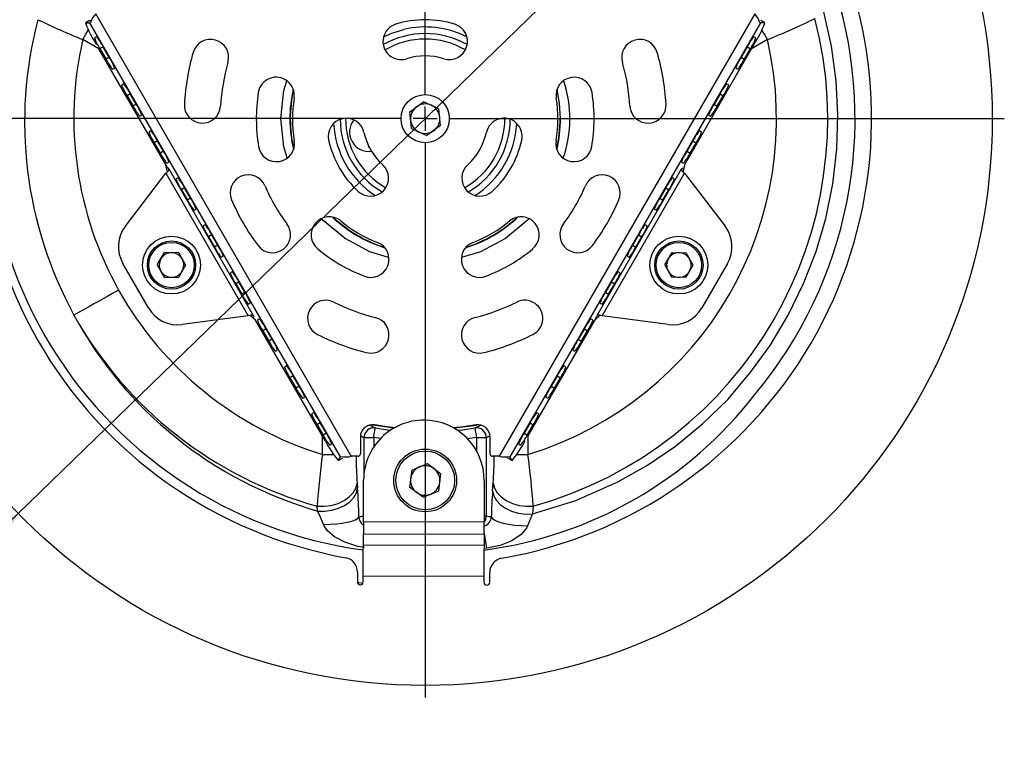
# Model space of a CAD drawing. Units: millimetres. Extents: x 0 to 420, y -1 to 297.
# Drawn here: x 121 to 162, y 221 to 250 of the extents above; entities that cross this region are included whole.
import ezdxf

# ---------------------------------------------------------------- set-up
doc = ezdxf.new("R2010")
doc.units = ezdxf.units.MM
doc.layers.add('TESTO', color=7, linetype='Continuous')
doc.styles.add('SLDTEXTSTYLE1', font='TXT', dxfattribs={"width": 0.7})
doc.dimstyles.new('SLDDIMSTYLE1', dxfattribs={"dimtxt": 2.910417, "dimasz": 3, "dimexe": 0, "dimexo": 0.0625, "dimgap": 0.727604, "dimtad": 0, "dimtih": 1, "dimtoh": 1, "dimdec": 0, "dimlfac": 5, "dimrnd": 1e-09, "dimzin": 12, "dimdsep": 46, "dimtxsty": 'SLDTEXTSTYLE1', "dimsah": 1, "dimcen": 0, "dimadec": 0, "dimazin": 3, "dimtfac": 1, "dimtdec": 0, "dimtmove": 0, "dimatfit": 3, "dimfxl": 0, "dimfrac": 2, "dimtolj": 1, "dimtzin": 12, "dimarcsym": 0})

# ---------------------------------------------------------------- blocks, each defined once
blk = doc.blocks.new('_D_5')
at = {"layer": 'TESTO'}
for p, q in [((155.019, 262.664), (159.325, 266.842)), ((155.019, 262.664), (121.287, 229.936)), ((121.287, 229.936), (111.701, 220.635)), ((111.701, 220.635), (99.711, 220.635))]:
    blk.add_line(p, q, dxfattribs=at)
for points in [[(155.019, 262.664), (157.798, 264.107), (156.545, 265.399)], [(121.287, 229.936), (118.507, 228.492), (119.76, 227.201)]]:
    blk.add_solid(points, dxfattribs=at)
at = {"layer": 'TESTO', "char_height": 2.9104, "attachment_point": 1, "style": 'SLDTEXTSTYLE1'}
for s, insert in [('%%c', (99.711, 224.387)), ('235', (104.212, 224.387))]:
    blk.add_mtext(s, dxfattribs=dict(at, insert=insert))
blk = doc.blocks.new('SW_CENTERMARKSYMBOL_2')
at = {"layer": 'TESTO', "color": 0}
for p, q in [((0, 1), (0, 24)), ((0, 0), (0, 0.5)), ((-1, 0), (-24, 0)), ((0, 0), (-0.5, 0)), ((0, 0), (0, -0.5)), ((0, 0), (0.5, 0)), ((1, 0), (24, 0)), ((0, -1), (0, -24))]:
    blk.add_line(p, q, dxfattribs=at)

msp = doc.modelspace()

# ---------------------------------------------------------------- linework, layer by layer
at = {"color": 7, "linetype": 'Continuous', "lineweight": 25}
for p, q in [((135.091, 232.3), (124.497, 250.648)), ((151.808, 250.648), (141.214, 232.3)), ((124.246, 250.368), (124.073, 250.268)), ((124.247, 250.369), (124.074, 250.269)), ((124.074, 250.269), (124.255, 250.269)), ((124.246, 250.368), (124.247, 250.369)), ((124.247, 250.369), (124.311, 250.369)), ((124.278, 250.279), (124.255, 250.269)), ((134.641, 232.28), (124.255, 250.269)), ((152.05, 250.269), (141.664, 232.28)), ((152.05, 250.269), (152.027, 250.279)), ((152.231, 250.269), (152.05, 250.269)), ((152.231, 250.269), (152.058, 250.369)), ((152.058, 250.369), (152.06, 250.368)), ((152.232, 250.268), (152.06, 250.368)), ((124.534, 249.695), (124.448, 249.646)), ((151.778, 249.376), (148.898, 244.388)), ((151.857, 249.646), (151.771, 249.695)), ((127.47, 244.279), (124.634, 249.191)), ((124.675, 249.2), (124.925, 248.767)), ((125.056, 248.842), (124.806, 249.275)), ((151.499, 249.275), (151.249, 248.842)), ((151.38, 248.767), (151.63, 249.2)), ((125.198, 248.347), (125.284, 248.396)), ((151.021, 248.396), (151.107, 248.347)), ((125.659, 247.747), (125.573, 247.697)), ((150.732, 247.697), (150.646, 247.747)), ((126.181, 246.894), (125.931, 247.327)), ((150.374, 247.327), (150.124, 246.894)), ((125.8, 247.251), (126.05, 246.818)), ((137.511, 246.589), (138.082, 247)), ((138.724, 246.711), (138.082, 247)), ((150.255, 246.818), (150.505, 247.251)), ((137.581, 245.889), (137.511, 246.589)), ((138.794, 246.011), (138.724, 246.711)), ((126.323, 246.398), (126.409, 246.448)), ((149.896, 246.448), (149.982, 246.398)), ((126.784, 245.798), (126.698, 245.749)), ((137.581, 245.889), (138.223, 245.6)), ((138.794, 246.011), (138.223, 245.6)), ((149.607, 245.749), (149.521, 245.798)), ((126.925, 245.302), (127.175, 244.869)), ((127.306, 244.945), (127.056, 245.378)), ((135.769, 245.261), (135.803, 245.119)), ((149.249, 245.378), (148.999, 244.945)), ((149.13, 244.869), (149.38, 245.302)), ((135.803, 245.119), (135.832, 245.127)), ((127.448, 244.45), (127.534, 244.499)), ((148.771, 244.499), (148.857, 244.45)), ((125.727, 241.848), (127.404, 244.035)), ((127.404, 244.035), (130.817, 238.124)), ((127.538, 244.203), (127.525, 244.195)), ((131.029, 238.156), (127.538, 244.203)), ((148.767, 244.203), (145.276, 238.156)), ((145.488, 238.124), (148.901, 244.035)), ((148.78, 244.195), (148.767, 244.203)), ((148.901, 244.035), (150.579, 241.848)), ((127.909, 243.85), (127.823, 243.8)), ((148.482, 243.8), (148.396, 243.85)), ((128.05, 243.354), (128.3, 242.921)), ((128.431, 242.997), (128.181, 243.43)), ((148.124, 243.43), (147.874, 242.997)), ((148.005, 242.921), (148.255, 243.354)), ((128.573, 242.501), (128.659, 242.551)), ((147.646, 242.551), (147.732, 242.501)), ((129.034, 241.901), (128.948, 241.851)), ((147.357, 241.851), (147.271, 241.901)), ((129.175, 241.405), (129.425, 240.972)), ((129.556, 241.048), (129.306, 241.481)), ((146.999, 241.481), (146.749, 241.048)), ((146.88, 240.972), (147.13, 241.405)), ((127.052, 240.241), (127.355, 240.744)), ((127.942, 240.733), (127.355, 240.744)), ((127.942, 240.733), (128.226, 240.219)), ((129.698, 240.552), (129.784, 240.602)), ((146.521, 240.602), (146.607, 240.552)), ((148.079, 240.241), (148.382, 240.744)), ((148.382, 240.744), (148.969, 240.733)), ((149.253, 240.219), (148.969, 240.733)), ((126.689, 238.452), (125.625, 240.296)), ((127.052, 240.241), (127.336, 239.727)), ((128.226, 240.219), (127.923, 239.716)), ((130.159, 239.953), (130.073, 239.903)), ((146.232, 239.903), (146.146, 239.953)), ((148.079, 240.241), (148.363, 239.727)), ((148.95, 239.716), (149.253, 240.219)), ((150.68, 240.296), (149.616, 238.452)), ((127.336, 239.727), (127.923, 239.716)), ((130.681, 239.1), (130.431, 239.533)), ((145.874, 239.533), (145.624, 239.1)), ((148.95, 239.716), (148.363, 239.727)), ((130.3, 239.457), (130.55, 239.024)), ((145.755, 239.024), (146.005, 239.457)), ((130.823, 238.604), (130.909, 238.654)), ((145.396, 238.654), (145.482, 238.604)), ((130.817, 238.124), (128.085, 237.764)), ((131.016, 238.148), (131.029, 238.156)), ((134.004, 232.962), (131.124, 237.95)), ((131.284, 238.004), (131.198, 237.954)), ((145.244, 238.059), (142.408, 233.147)), ((145.107, 237.954), (145.021, 238.004)), ((145.276, 238.156), (145.289, 238.148)), ((148.221, 237.764), (145.488, 238.124)), ((131.425, 237.508), (131.675, 237.075)), ((131.806, 237.151), (131.556, 237.584)), ((144.749, 237.584), (144.499, 237.151)), ((144.63, 237.075), (144.88, 237.508)), ((131.948, 236.655), (132.034, 236.705)), ((144.271, 236.705), (144.357, 236.655)), ((132.409, 236.055), (132.323, 236.006)), ((143.982, 236.006), (143.896, 236.055)), ((132.55, 235.56), (132.8, 235.127)), ((132.931, 235.203), (132.681, 235.636)), ((143.624, 235.636), (143.374, 235.203)), ((143.505, 235.127), (143.755, 235.56)), ((133.073, 234.707), (133.159, 234.756)), ((143.146, 234.756), (143.232, 234.707)), ((133.534, 234.107), (133.448, 234.057)), ((142.857, 234.057), (142.771, 234.107)), ((133.675, 233.611), (133.925, 233.178)), ((134.056, 233.254), (133.806, 233.687)), ((142.499, 233.687), (142.249, 233.254)), ((142.38, 233.178), (142.63, 233.611)), ((135.465, 233.107), (135.465, 232.4)), ((135.621, 233.081), (136.019, 233.081)), ((140.286, 233.081), (140.684, 233.081)), ((140.684, 233.081), (140.684, 229.827)), ((140.84, 232.4), (140.84, 233.107)), ((134.198, 232.758), (134.284, 232.808)), ((142.021, 232.808), (142.107, 232.758)), ((134.549, 232.122), (134.722, 232.222)), ((134.551, 232.123), (134.641, 232.28)), ((134.551, 232.123), (134.724, 232.223)), ((134.641, 232.28), (134.661, 232.295)), ((134.724, 232.223), (134.722, 232.222)), ((135.365, 232.3), (135.091, 232.3)), ((141.214, 232.3), (140.94, 232.3)), ((141.582, 232.223), (141.55, 232.278)), ((141.582, 232.223), (141.755, 232.123)), ((141.583, 232.222), (141.582, 232.223)), ((141.583, 232.222), (141.756, 232.122)), ((141.644, 232.295), (141.664, 232.28)), ((141.755, 232.123), (141.664, 232.28)), ((137.593, 231.726), (138.242, 231.998)), ((138.242, 231.998), (138.802, 231.571)), ((137.593, 231.726), (137.503, 231.028)), ((138.712, 230.873), (138.802, 231.571)), ((135.333, 231.188), (135.349, 230.988)), ((135.593, 229.589), (135.6, 231.309)), ((138.063, 230.602), (137.503, 231.028)), ((140.599, 231.291), (140.593, 229.571)), ((140.946, 230.866), (140.972, 231.188)), ((138.063, 230.602), (138.712, 230.873)), ((133.693, 230.033), (133.672, 230.234)), ((142.633, 230.234), (142.6, 229.91)), ((140.593, 229.571), (135.593, 229.589)), ((135.59, 228.633), (135.592, 229.089)), ((135.592, 229.089), (140.592, 229.072)), ((140.592, 229.072), (140.59, 228.615)), ((135.59, 228.633), (140.59, 228.615)), ((135.346, 227.504), (135.345, 227.095)), ((135.585, 227.094), (135.585, 227.334)), ((140.585, 227.317), (135.585, 227.334)), ((140.585, 227.317), (140.585, 227.077)), ((140.825, 227.076), (140.826, 227.485)), ((135.348, 227.08), (135.571, 227.043))]:
    msp.add_line(p, q, dxfattribs=at)
at = {"color": 8, "linetype": 'Continuous', "lineweight": 25}
for p, q in [((124.634, 249.191), (123.962, 249.579)), ((152.337, 249.575), (151.671, 249.191)), ((124.806, 249.275), (124.675, 249.2)), ((151.499, 249.275), (151.63, 249.2)), ((125.056, 248.842), (124.925, 248.767)), ((151.249, 248.842), (151.38, 248.767)), ((125.931, 247.327), (125.8, 247.251)), ((150.374, 247.327), (150.505, 247.251)), ((126.181, 246.894), (126.05, 246.818)), ((150.124, 246.894), (150.255, 246.818)), ((127.056, 245.378), (126.925, 245.302)), ((149.249, 245.378), (149.38, 245.302)), ((127.306, 244.945), (127.175, 244.869)), ((148.999, 244.945), (149.13, 244.869)), ((127.459, 244.117), (127.407, 244.388)), ((148.898, 244.388), (148.845, 244.112)), ((128.181, 243.43), (128.05, 243.354)), ((148.124, 243.43), (148.255, 243.354)), ((128.431, 242.997), (128.3, 242.921)), ((147.874, 242.997), (148.005, 242.921)), ((129.306, 241.481), (129.175, 241.405)), ((146.999, 241.481), (147.13, 241.405)), ((129.556, 241.048), (129.425, 240.972)), ((146.749, 241.048), (146.88, 240.972)), ((130.431, 239.533), (130.3, 239.457)), ((145.874, 239.533), (146.005, 239.457)), ((130.681, 239.1), (130.55, 239.024)), ((145.624, 239.1), (145.755, 239.024)), ((131.124, 237.95), (130.914, 238.131)), ((145.392, 238.132), (145.181, 237.95)), ((131.556, 237.584), (131.425, 237.508)), ((144.749, 237.584), (144.88, 237.508)), ((131.806, 237.151), (131.675, 237.075)), ((144.499, 237.151), (144.63, 237.075)), ((132.681, 235.636), (132.55, 235.56)), ((143.624, 235.636), (143.755, 235.56)), ((132.931, 235.203), (132.8, 235.127)), ((143.374, 235.203), (143.505, 235.127)), ((133.806, 233.687), (133.675, 233.611)), ((142.499, 233.687), (142.63, 233.611)), ((133.897, 232.378), (133.897, 233.147)), ((134.056, 233.254), (133.925, 233.178)), ((135.621, 231.624), (135.621, 233.081)), ((136.019, 233.081), (136.019, 232.686)), ((136.303, 233.039), (136.019, 233.081)), ((140.286, 233.081), (139.908, 233.026)), ((140.286, 232.512), (140.286, 233.081)), ((142.249, 233.254), (142.38, 233.178)), ((142.408, 233.147), (142.408, 232.378)), ((133.897, 232.378), (134.357, 232.378)), ((141.948, 232.378), (142.408, 232.378)), ((140.594, 229.827), (140.684, 229.827)), ((140.704, 228.487), (140.59, 228.478))]:
    msp.add_line(p, q, dxfattribs=at)
at = {"color": 7, "linetype": 'Continuous', "lineweight": 25, "flags": 128}
for points in [[(142.6, 229.91), (144.394, 230.472), (146.136, 231.241), (147.363, 231.934), (148.527, 232.727), (149.651, 233.647), (150.689, 234.662), (151.613, 235.742), (152.443, 236.896), (153.195, 238.152), (153.836, 239.467), (154.349, 240.793), (154.751, 242.157), (155.044, 243.591), (155.213, 245.044), (155.259, 246.455), (155.188, 247.865), (154.994, 249.304), (154.678, 250.722)], [(136.427, 249.685), (136.772, 249.84), (137.267, 249.995)], [(125.449, 239.191), (125.192, 239.047), (124.938, 238.905), (124.689, 238.766), (124.447, 238.63), (124.215, 238.5), (123.994, 238.377), (123.788, 238.262), (123.598, 238.155)], [(136.019, 233.081), (136.031, 233.157), (136.043, 233.23), (136.054, 233.297), (136.064, 233.357), (136.071, 233.406), (136.077, 233.443), (136.081, 233.467), (136.083, 233.476)], [(136.89, 233.488), (136.571, 233.524), (136.047, 233.599)], [(140.258, 233.599), (139.735, 233.524), (139.324, 233.479)], [(140.286, 233.081), (140.274, 233.157), (140.262, 233.23), (140.251, 233.297), (140.242, 233.357), (140.234, 233.406), (140.228, 233.443), (140.224, 233.467), (140.222, 233.476)], [(133.672, 230.234), (133.967, 230.23), (134.261, 230.268), (134.541, 230.348), (134.793, 230.466), (135.007, 230.616), (135.172, 230.792), (135.283, 230.985), (135.333, 231.188)], [(133.693, 230.033), (133.988, 230.029), (134.281, 230.068), (134.559, 230.148), (134.811, 230.266), (135.024, 230.416), (135.189, 230.592), (135.3, 230.785), (135.349, 230.988)], [(140.972, 231.188), (141.022, 230.985), (141.133, 230.792), (141.298, 230.616), (141.512, 230.466), (141.765, 230.348), (142.044, 230.268), (142.338, 230.23), (142.633, 230.234)], [(140.946, 230.866), (140.995, 230.663), (141.105, 230.47), (141.27, 230.294), (141.483, 230.144), (141.734, 230.026), (142.012, 229.946), (142.305, 229.907), (142.6, 229.91)], [(133.943, 229.472), (133.787, 229.847), (133.693, 230.033)], [(133.943, 229.472), (134.211, 229.481), (134.471, 229.5), (134.715, 229.53), (134.932, 229.57), (135.116, 229.618), (135.26, 229.672), (135.357, 229.731), (135.406, 229.791)], [(140.893, 229.792), (140.942, 229.72), (141.043, 229.65), (141.191, 229.586), (141.382, 229.529), (141.606, 229.483), (141.857, 229.448), (142.124, 229.427), (142.398, 229.419)], [(142.6, 229.91), (142.458, 229.583), (142.398, 229.419)], [(135.64, 228.514), (135.363, 228.566), (134.823, 228.739), (134.399, 228.966), (134.105, 229.217), (133.965, 229.42), (133.943, 229.472)], [(135.593, 229.589), (135.593, 229.494), (135.593, 229.403), (135.592, 229.319), (135.592, 229.244), (135.592, 229.182), (135.592, 229.134), (135.592, 229.103), (135.592, 229.089)], [(140.592, 229.072), (140.592, 229.085), (140.592, 229.117), (140.592, 229.164), (140.592, 229.227), (140.592, 229.301), (140.593, 229.386), (140.593, 229.477), (140.593, 229.571)], [(142.398, 229.419), (142.357, 229.328), (142.125, 229.056), (141.739, 228.8), (141.256, 228.606), (140.704, 228.487)], [(135.588, 227.978), (135.588, 228.114), (135.589, 228.238), (135.589, 228.347), (135.589, 228.441), (135.59, 228.517), (135.59, 228.575), (135.59, 228.614), (135.59, 228.633)], [(140.59, 228.615), (140.59, 228.596), (140.59, 228.558), (140.59, 228.5), (140.589, 228.423), (140.589, 228.33), (140.589, 228.22), (140.588, 228.097), (140.588, 227.961)], [(135.585, 227.334), (135.586, 227.395), (135.586, 227.456), (135.586, 227.516), (135.586, 227.576), (135.587, 227.635), (135.587, 227.694), (135.587, 227.752), (135.587, 227.809)], [(135.587, 227.809), (135.587, 227.831), (135.587, 227.852), (135.587, 227.874), (135.587, 227.895), (135.588, 227.916), (135.588, 227.937), (135.588, 227.958), (135.588, 227.978)], [(140.587, 227.791), (140.587, 227.734), (140.587, 227.676), (140.587, 227.617), (140.586, 227.558), (140.586, 227.498), (140.586, 227.438), (140.586, 227.377), (140.585, 227.317)], [(140.588, 227.961), (140.588, 227.94), (140.588, 227.92), (140.587, 227.899), (140.587, 227.877), (140.587, 227.856), (140.587, 227.835), (140.587, 227.813), (140.587, 227.791)]]:
    msp.add_lwpolyline(points, dxfattribs=at)
at = {"color": 8, "linetype": 'Continuous', "lineweight": 25, "flags": 128}
for points in [[(123.962, 249.579), (124.091, 249.803), (124.194, 249.982)], [(152.337, 249.575), (152.208, 249.799), (152.107, 249.974)], [(132.174, 246.3), (132.289, 247.466), (132.412, 247.873)], [(143.614, 247.499), (143.709, 246.926), (143.744, 246.3)], [(143.76, 246.3), (143.725, 246.928), (143.624, 247.527)], [(132.428, 244.673), (132.289, 245.133), (132.174, 246.3)], [(136.638, 240.542), (135.865, 240.776), (134.831, 241.329), (133.925, 242.072), (133.857, 242.155)], [(142.443, 242.149), (142.38, 242.072), (141.474, 241.329), (140.441, 240.776), (139.66, 240.539)], [(135.859, 233.585), (135.996, 233.518), (136.083, 233.476)], [(136.859, 233.471), (136.364, 233.53), (135.988, 233.588)], [(136.083, 233.476), (136.597, 233.403), (136.726, 233.389)], [(140.283, 233.583), (139.941, 233.53), (139.355, 233.462)], [(139.488, 233.379), (139.708, 233.403), (140.222, 233.476)], [(140.222, 233.476), (140.257, 233.492), (140.457, 233.59)]]:
    msp.add_lwpolyline(points, dxfattribs=at)
at = {"color": 7, "linetype": 'Continuous', "lineweight": 25}
for centre, radius in [((138.153, 246.3), 23.5), ((138.153, 246.3), 1), ((127.639, 240.23), 1.2), ((127.639, 240.23), 1), ((127.639, 240.23), 0.94), ((148.666, 240.23), 1.2), ((148.666, 240.23), 1), ((148.666, 240.23), 0.94), ((138.153, 231.3), 1.3), ((138.153, 231.3), 1.22)]:
    msp.add_circle(centre, radius, dxfattribs=at)
at = {"color": 8, "linetype": 'Continuous', "lineweight": 25}
for centre, radius, start, end in [((138.02, 246.276), 18.024, 157.4903, 262.2489), ((139.198, 246.296), 4.953, 340.794, 18.4777), ((138.153, 246.3), 5.607, 167.3563, 193.2579), ((138.153, 246.3), 5.592, 167.6184, 192.9958), ((138.153, 246.3), 5.592, 347.0042, 0), ((138.153, 246.3), 5.607, 346.7421, 0), ((138.153, 246.3), 5.607, 226.7421, 252.6437), ((138.153, 246.3), 5.592, 227.0042, 252.3816), ((138.153, 246.3), 5.607, 287.3563, 313.2579), ((138.153, 246.3), 5.592, 287.6184, 312.9958), ((138.395, 245.218), 16.948, 277.4394, 322.3481), ((150.633, 232.305), 15.34, 180.0176, 184.175), ((127.39, 232.231), 13.622, 355.6075, 0.2894), ((135.824, 229.805), 0.419, 181.8674, 236.5243), ((140.283, 229.828), 0.401, 320.6327, 359.9308), ((140.472, 229.811), 0.421, 286.6854, 357.4333), ((112.669, 224.375), 28.335, 8.3442, 9.7835)]:
    msp.add_arc(centre, radius, start, end, dxfattribs=at)
at = {"color": 7, "linetype": 'Continuous', "lineweight": 25}
for centre, radius, start, end in [((138.153, 246.3), 18.5, 159.8685, 259.7264), ((138.153, 246.3), 18.5, 279.8685, 19.7264), ((138.153, 246.3), 17.814, 320.0702, 17.4076), ((125.372, 249.879), 1.165, 138.6665, 159.9403), ((150.933, 249.879), 1.165, 20.0597, 41.3335), ((138.228, 246.161), 16.677, 165.2629, 208.6872), ((135.99, 279.298), 32.06, 244.3253, 247.9648), ((128.279, 251.842), 4.49, 200.512, 213.3127), ((137.153, 249.497), 0.75, 107.368, 287.368), ((138.153, 246.3), 4.1, 72.632, 107.368), ((139.153, 249.497), 0.75, 252.632, 72.632), ((138.153, 246.3), 16.679, 285.5822, 14.4178), ((148.026, 251.842), 4.49, 326.6873, 339.488), ((140.005, 279.906), 32.741, 292.1249, 295.8983), ((138.153, 246.3), 3.526, 60.4543, 119.5457), ((138.153, 246.3), 3.8, 62.9855, 103.4832), ((138.178, 246.314), 14.586, 167.0645, 209.2322), ((126.698, 250.512), 2.411, 201.0447, 212.9635), ((122.659, 248.179), 2.411, 27.0362, 38.9557), ((129.257, 248.837), 0.75, 344.078, 164.078), ((138.153, 246.3), 3.3, 59.7092, 120.2908), ((138.153, 246.3), 14.557, 286.9965, 13.0035), ((147.048, 248.837), 0.75, 15.922, 195.922), ((153.646, 248.179), 2.411, 141.0443, 152.9638), ((149.607, 250.512), 2.411, 327.0365, 338.9553), ((138.153, 246.3), 10, 164.078, 176.4906), ((138.153, 246.3), 10, 3.5094, 15.922), ((127.073, 249.863), 2.411, 207.0366, 218.955), ((123.033, 247.53), 2.411, 21.0447, 32.9635), ((138.153, 246.3), 8.5, 164.078, 176.4906), ((138.153, 246.3), 2.6, 72.632, 107.368), ((138.153, 246.3), 8.5, 3.5094, 15.922), ((153.272, 247.53), 2.411, 147.0365, 158.9553), ((149.232, 249.863), 2.411, 321.045, 332.9634), ((127.823, 248.563), 2.411, 201.0446, 212.9635), ((123.784, 246.231), 2.411, 27.0364, 38.9554), ((131.978, 247.267), 0.75, 351.1002, 171.1002), ((144.327, 247.267), 0.75, 8.8998, 188.8998), ((152.521, 246.231), 2.411, 141.0446, 152.9636), ((148.482, 248.563), 2.411, 327.0365, 338.9554), ((138.153, 246.3), 7, 171.1002, 189.514), ((138.153, 246.3), 7, 350.486, 8.8998), ((124.158, 245.582), 2.411, 21.0447, 32.9634), ((128.92, 246.866), 0.75, 176.4906, 356.4906), ((138.153, 246.3), 5.5, 171.1002, 189.514), ((138.153, 246.3), 0.61, 65.7334, 125.7334), ((138.153, 246.3), 5.5, 350.486, 8.8998), ((147.385, 246.866), 0.75, 183.5094, 3.5094), ((152.147, 245.582), 2.411, 147.0366, 158.9553), ((128.198, 247.914), 2.411, 207.0368, 218.955), ((138.153, 246.3), 0.609, 125.7334, 185.7334), ((138.153, 246.3), 0.61, 5.7334, 65.7334), ((148.107, 247.914), 2.411, 321.045, 332.9632), ((134.884, 245.567), 0.75, 12.632, 192.632), ((138.153, 246.3), 3.8, 182.9855, 237.0145), ((138.153, 246.3), 3.526, 180.4543, 239.5457), ((138.153, 246.3), 3.3, 179.7092, 240.2908), ((135.819, 245.74), 0.8, 140.6692, 278.1039), ((138.153, 246.3), 0.609, 185.7334, 245.7334), ((138.153, 246.3), 0.61, 305.7334, 5.7334), ((138.153, 246.3), 3.3, 299.7092, 0.2908), ((138.153, 246.3), 3.526, 300.4543, 359.5457), ((138.153, 246.3), 3.8, 302.9855, 357.0145), ((141.421, 245.567), 0.75, 347.368, 167.368), ((128.948, 246.614), 2.411, 201.045, 212.9631), ((124.909, 244.282), 2.411, 27.0367, 38.9551), ((138.153, 246.3), 2.6, 192.632, 227.368), ((138.153, 246.3), 0.61, 245.7334, 305.7334), ((138.153, 246.3), 2.6, 312.632, 347.368), ((151.396, 244.282), 2.411, 141.0449, 152.9633), ((147.357, 246.614), 2.411, 327.0369, 338.955), ((131.989, 245.267), 0.75, 189.514, 9.514), ((138.153, 246.3), 4.1, 192.632, 227.368), ((138.153, 246.3), 4.1, 312.632, 347.368), ((144.317, 245.267), 0.75, 170.486, 350.486), ((129.323, 245.965), 2.411, 207.0364, 218.9554), ((125.283, 243.633), 2.411, 21.0449, 32.9634), ((151.022, 243.633), 2.411, 147.0366, 158.9551), ((146.982, 245.965), 2.411, 321.0446, 332.9636), ((127.172, 244.357), 0.397, 305.792, 337.1784), ((127.9, 244.498), 0.482, 207.0363, 218.9554), ((135.884, 243.835), 0.75, 227.368, 47.368), ((140.421, 243.835), 0.75, 132.632, 312.632), ((149.133, 244.357), 0.397, 202.8216, 234.208), ((148.445, 244.468), 0.432, 320.8625, 332.1753), ((130.073, 244.666), 2.411, 201.0449, 212.9634), ((126.034, 242.334), 2.411, 27.0364, 38.9554), ((130.822, 243.222), 0.75, 22.7738, 202.7738), ((145.483, 243.222), 0.75, 337.2262, 157.2262), ((150.271, 242.334), 2.411, 141.0446, 152.9636), ((146.232, 244.666), 2.411, 327.0366, 338.9551), ((138.153, 246.3), 7.2, 202.7738, 217.2262), ((138.153, 246.3), 7.2, 322.7738, 337.2262), ((130.448, 244.017), 2.411, 207.0367, 218.9551), ((126.408, 241.685), 2.411, 21.0449, 32.9634), ((138.153, 246.3), 8.7, 202.7738, 217.2262), ((138.153, 246.3), 8.7, 322.7738, 337.2262), ((149.897, 241.685), 2.411, 147.0366, 158.9551), ((145.857, 244.017), 2.411, 321.0449, 332.9633), ((134.176, 241.478), 0.75, 50.486, 230.486), ((138.153, 246.3), 5.5, 230.486, 248.8998), ((138.153, 246.3), 5.5, 291.1002, 309.514), ((142.129, 241.478), 0.75, 309.514, 129.514), ((126.837, 240.996), 1.4, 142.5, 210), ((131.198, 242.717), 2.411, 201.0445, 212.9636), ((127.159, 240.385), 2.411, 27.0368, 38.955), ((131.822, 241.49), 0.75, 217.2262, 37.2262), ((144.483, 241.49), 0.75, 142.7738, 322.7738), ((149.146, 240.385), 2.411, 141.045, 152.9632), ((145.107, 242.717), 2.411, 327.0364, 338.9555), ((149.468, 240.996), 1.4, 330, 37.5), ((135.903, 240.469), 0.75, 248.8998, 68.8998), ((140.403, 240.469), 0.75, 111.1002, 291.1002), ((131.573, 242.068), 2.411, 207.0364, 218.9553), ((127.533, 239.736), 2.411, 21.0448, 32.9634), ((138.153, 246.3), 7, 230.486, 248.8998), ((138.153, 246.3), 7, 291.1002, 309.514), ((148.772, 239.736), 2.411, 147.0366, 158.9552), ((144.732, 242.068), 2.411, 321.0447, 332.9636), ((127.639, 240.23), 0.508, 148.9448, 208.9448), ((127.639, 240.23), 0.508, 88.9448, 148.9448), ((127.639, 240.23), 0.508, 28.9448, 88.9448), ((127.639, 240.23), 0.508, 328.9448, 28.9448), ((148.666, 240.23), 0.508, 148.9448, 208.9448), ((148.666, 240.23), 0.508, 88.9448, 148.9448), ((148.666, 240.23), 0.508, 28.9448, 88.9448), ((148.666, 240.23), 0.508, 328.9448, 28.9448), ((127.639, 240.23), 0.508, 208.9448, 268.9448), ((127.639, 240.23), 0.508, 268.9448, 328.9448), ((128.284, 238.437), 2.411, 27.0366, 38.9553), ((148.021, 238.437), 2.411, 141.0447, 152.9634), ((148.666, 240.23), 0.508, 208.9448, 268.9448), ((148.666, 240.23), 0.508, 268.9448, 328.9448), ((132.323, 240.769), 2.411, 201.0448, 212.9635), ((143.982, 240.769), 2.411, 327.0365, 338.9552), ((138.153, 246.3), 14.557, 209.231, 253.0035), ((132.698, 240.12), 2.411, 207.0367, 218.9551), ((128.658, 237.788), 2.411, 21.0449, 32.9633), ((134.027, 238.021), 0.75, 63.5094, 243.5094), ((142.279, 238.021), 0.75, 296.4906, 116.4906), ((147.647, 237.788), 2.411, 147.0367, 158.9551), ((143.607, 240.12), 2.411, 321.0449, 332.9633), ((127.902, 239.152), 1.4, 210, 277.5), ((138.153, 246.3), 8.5, 243.5094, 255.922), ((138.153, 246.3), 8.5, 284.078, 296.4906), ((148.403, 239.152), 1.4, 262.5, 330), ((138.306, 246.101), 16.717, 208.3811, 253.9825), ((138.153, 246.3), 16.679, 209.231, 254.4178), ((130.979, 237.762), 0.397, 82.8217, 114.2077), ((131.42, 238.302), 0.433, 200.8649, 212.1733), ((133.448, 238.82), 2.411, 201.0449, 212.9633), ((129.409, 236.488), 2.411, 27.0364, 38.9553), ((135.903, 237.328), 0.75, 255.922, 75.922), ((140.403, 237.328), 0.75, 104.078, 284.078), ((146.896, 236.488), 2.411, 141.0447, 152.9636), ((142.857, 238.82), 2.411, 327.0367, 338.9551), ((144.839, 238.321), 0.482, 327.0379, 338.9535), ((145.326, 237.762), 0.397, 65.7923, 97.1783), ((133.823, 238.171), 2.411, 207.0364, 218.9553), ((129.783, 235.839), 2.411, 21.0448, 32.9633), ((138.153, 246.3), 10, 243.5094, 255.922), ((138.153, 246.3), 10, 284.078, 296.4906), ((146.522, 235.839), 2.411, 147.0367, 158.9552), ((142.482, 238.171), 2.411, 321.0447, 332.9636), ((134.573, 236.872), 2.411, 201.0448, 212.9633), ((130.534, 234.54), 2.411, 27.0366, 38.9552), ((145.771, 234.54), 2.411, 141.0448, 152.9634), ((141.732, 236.872), 2.411, 327.0367, 338.9552), ((134.948, 236.223), 2.411, 207.0364, 218.9554), ((130.908, 233.891), 2.411, 21.045, 32.9632), ((145.397, 233.891), 2.411, 147.0368, 158.955), ((141.357, 236.223), 2.411, 321.0446, 332.9636), ((135.698, 234.923), 2.411, 201.0446, 212.9636), ((131.659, 232.591), 2.411, 27.0366, 38.9552), ((144.646, 232.591), 2.411, 141.0448, 152.9634), ((140.607, 234.923), 2.411, 327.0364, 338.9554), ((135.965, 233.107), 0.5, 80.4606, 179.9403), ((138.1, 231.3), 2.5, 89.7975, 179.7975), ((136.021, 233.08), 0.4, 81.1251, 179.8757), ((138.1, 231.3), 2.5, 359.7975, 89.7975), ((140.284, 233.08), 0.4, 0.1243, 98.8749), ((140.34, 233.107), 0.5, 0.0753, 99.5238), ((136.073, 234.274), 2.411, 207.0366, 218.9552), ((132.033, 231.942), 2.411, 21.0449, 32.9634), ((144.272, 231.942), 2.411, 147.0366, 158.9551), ((140.232, 234.274), 2.411, 321.0448, 332.9634), ((138.016, 234.978), 4.49, 206.6875, 219.4878), ((138.289, 234.978), 4.49, 320.5122, 333.3125), ((166.329, 227.892), 32.741, 172.1249, 175.8983), ((134.862, 233.442), 1.165, 260.0596, 281.3336), ((135.365, 232.4), 0.1, 270, 0), ((140.94, 232.4), 0.1, 180, 270), ((141.443, 233.442), 1.165, 258.6663, 279.9404), ((111.425, 228.044), 31.284, 4.0138, 7.963), ((138.153, 231.3), 0.609, 112.7004, 172.7004), ((138.153, 231.3), 0.61, 52.7004, 112.7004), ((138.153, 231.3), 0.61, 352.7004, 52.7004), ((138.153, 231.3), 0.609, 172.7004, 232.7004), ((115.276, 229.447), 20.132, 0.9811, 4.3904), ((138.153, 231.3), 0.61, 292.7004, 352.7004), ((138.153, 231.3), 0.61, 232.7004, 292.7004), ((160.012, 229.39), 19.123, 175.5751, 178.7946), ((134.746, 227.506), 0.6, 359.7975, 79.7264), ((141.426, 227.482), 0.6, 99.8685, 179.7975), ((135.465, 227.095), 0.12, 179.7975, 359.7975), ((140.705, 227.076), 0.12, 179.7975, 359.7975)]:
    msp.add_arc(centre, radius, start, end, dxfattribs=at)
at = {"color": 8, "linetype": 'Continuous', "lineweight": 25}
for centre, major_axis, start_param, end_param in [((142.366, 246.3), (15.409, 0), 4.248606, 4.259276), ((133.939, 246.3), (15.409, 0), 5.165501, 5.176016), ((132.503, 246.3), (17.543, 0), 4.878588, 4.889509)]:
    msp.add_ellipse(centre, major_axis=major_axis, ratio=0.954157, start_param=start_param, end_param=end_param, dxfattribs=at)
at = {"color": 7, "linetype": 'Continuous', "lineweight": 25}
msp.add_ellipse((143.802, 246.3), major_axis=(17.543, 0), ratio=0.954157, start_param=4.533745, end_param=4.5458, dxfattribs=at)

# ---------------------------------------------------------------- block references
at = {"layer": 'TESTO'}
msp.add_blockref('SW_CENTERMARKSYMBOL_2', (138.153, 246.3), dxfattribs=at)

# ---------------------------------------------------------------- dimensions: what is measured, and where the dimension line sits
dim = msp.add_diameter_dim_2p(p1=(121.287, 229.936), p2=(155.019, 262.664), dimstyle='SLDDIMSTYLE1', dxfattribs=at)
dim.commit()
dim.dimension.update_dxf_attribs({"geometry": '_D_5', "text_midpoint": (104.912, 223.096), "dimtype": 163})

doc.saveas('drawing.dxf')
